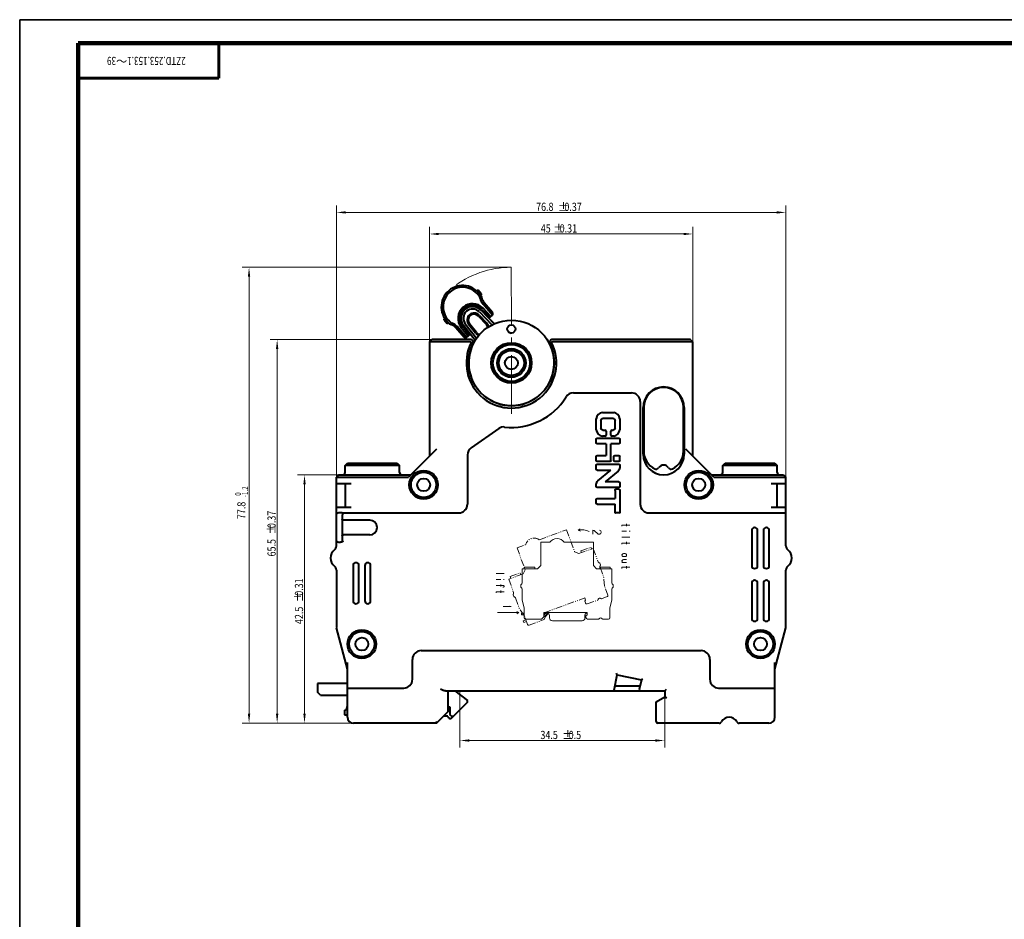
# Model space of a CAD drawing. Extents: x 0 to 336, y 0 to 238.
# Drawn here: x 0 to 168, y 84 to 238 of the extents above; entities that cross this region are included whole.
import ezdxf

# ---------------------------------------------------------------- set-up
doc = ezdxf.new("R2010")
doc.units = 0
doc.header["$MEASUREMENT"] = 0
for name, pattern in [('KM_POINT', [15, 10, -2, 1, -2]), ('KM_POINT_POINT', [18, 10, -2, 1, -2, 1, -2]), ('KM_SOLID', [0])]:
    doc.linetypes.add(name, pattern=pattern)
doc.layers.get('0').update_dxf_attribs({"color": 255, "linetype": 'KM_SOLID', "lineweight": 13})
for name, color, linetype, lineweight in [('GAI095DXF095CONTINUOUS095LINE0', 255, 'KM_SOLID', 13), ('GAI095DXF095CONTINUOUS095LINE00', 255, 'KM_SOLID', 13), ('KETI2095DXF095CONTINUOUS095LINE0', 255, 'KM_SOLID', 13), ('中心线0', 255, 'KM_POINT', 20), ('双点画线0', 255, 'KM_POINT_POINT', 20), ('粗线层', 3, 'KM_SOLID', 40), ('粗线层0', 3, 'KM_SOLID', 40), ('细线层', 6, 'KM_SOLID', 20)]:
    doc.layers.add(name, color=color, linetype=linetype, lineweight=lineweight)
doc.styles.add('10', font='romans.shx', dxfattribs={"width": 1.6, "bigfont": 'bzdft.shx'})
doc.styles.add('11', font='romans.shx', dxfattribs={"width": 1.6, "bigfont": 'bzdft.shx'})
doc.styles.add('12', font='romans.shx', dxfattribs={"width": 1.6, "bigfont": 'bzdft.shx'})
doc.styles.add('13', font='romans.shx', dxfattribs={"width": 0.8, "bigfont": 'bzdft.shx'})
doc.styles.add('14', font='romans.shx', dxfattribs={"width": 1.6, "bigfont": 'bzdft.shx'})
doc.styles.add('15', font='romans.shx', dxfattribs={"width": 1.6, "bigfont": 'bzdft.shx'})
doc.styles.add('16', font='romans.shx', dxfattribs={"width": 0.8, "bigfont": 'bzdft.shx'})
doc.styles.add('17', font='romans.shx', dxfattribs={"width": 1.6, "bigfont": 'bzdft.shx'})
doc.styles.add('18', font='romans.shx', dxfattribs={"width": 1.6, "bigfont": 'bzdft.shx'})
doc.styles.add('19', font='romans.shx', dxfattribs={"width": 0.8, "bigfont": 'bzdft.shx'})
doc.styles.add('20', font='romans.shx', dxfattribs={"width": 1.6, "bigfont": 'bzdft.shx'})
doc.styles.add('21', font='romans.shx', dxfattribs={"width": 1.6, "bigfont": 'bzdft.shx'})
doc.styles.add('22', font='romans.shx', dxfattribs={"width": 0.8, "bigfont": 'bzdft.shx'})
doc.styles.add('23', font='romans.shx', dxfattribs={"width": 1.6, "bigfont": 'bzdft.shx'})
doc.styles.add('24', font='romans.shx', dxfattribs={"width": 1.6, "bigfont": 'bzdft.shx'})
doc.styles.add('25', font='romans.shx', dxfattribs={"width": 0.8, "bigfont": 'bzdft.shx'})
doc.styles.add('26', font='romans.shx', dxfattribs={"width": 1.6, "bigfont": 'bzdft.shx'})
doc.styles.add('63', font='仿宋_GB2312', dxfattribs={"width": 0.7})
doc.styles.add('9', font='romans.shx', dxfattribs={"width": 1.6, "bigfont": 'bzdft.shx'})
doc.styles.add('标准字', font='romans.shx', dxfattribs={"width": 0.8, "height": 3.5, "bigfont": 'bzdft.shx'})
doc.dimstyles.new('DS045GB', dxfattribs={"dimscale": 0.4, "dimtxt": 3.5, "dimasz": 4, "dimexe": 3, "dimexo": 0, "dimtad": 1, "dimdsep": 46, "dimtxsty": '标准字', "dimcen": 2.5, "dimclrd": 1, "dimclre": 1, "dimclrt": 2, "dimaunit": 1, "dimazin": 2, "dimtm": 1e-08, "dimtfac": 0.7, "dimtdec": 1, "dimtmove": 0, "dimatfit": 2, "dimfxl": 0, "dimtolj": 1, "dimlwd": 18, "dimlwe": 18, "dimarcsym": 0})

# ---------------------------------------------------------------- blocks, each defined once
blk = doc.blocks.new('KmSimpleDim1')
at = {"layer": '细线层', "color": 1, "linetype": 'KM_SOLID', "lineweight": 18}
for p, q in [((83.97, 195.34), (37.98, 195.34)), ((39.18, 119.1), (39.18, 193.74)), ((62.03, 117.5), (37.98, 117.5))]:
    blk.add_line(p, q, dxfattribs=at)
at = {"layer": '细线层', "color": 1, "linetype": 'KM_SOLID'}
for points in [[(38.98, 193.74), (39.38, 193.74), (39.18, 195.34)], [(39.38, 119.1), (38.98, 119.1), (39.18, 117.5)]]:
    blk.add_solid(points, dxfattribs=at)
at = {"layer": '细线层', "color": 2, "linetype": 'KM_SOLID', "attachment_point": 1, "rotation": 90}
for s, insert, char_height, style in [('{\\W0.80; 0}', (36.81, 156.08), 0.98, '10'), ('{\\W0.80;-1.2}', (38.02, 156.08), 0.98, '11'), ('{\\W0.80;77.8}', (37.17, 152.34), 1.4, '9')]:
    blk.add_mtext(s, dxfattribs=dict(at, insert=insert, char_height=char_height, style=style))
blk = doc.blocks.new('KmSimpleDim2')
at = {"layer": '细线层', "color": 1, "linetype": 'KM_SOLID', "lineweight": 18}
for p, q in [((74, 183), (42.78, 183)), ((43.98, 119.1), (43.98, 181.4)), ((57.34, 117.5), (42.78, 117.5))]:
    blk.add_line(p, q, dxfattribs=at)
at = {"layer": '细线层', "color": 1, "linetype": 'KM_SOLID'}
for points in [[(43.78, 181.4), (44.18, 181.4), (43.98, 183)], [(44.18, 119.1), (43.78, 119.1), (43.98, 117.5)]]:
    blk.add_solid(points, dxfattribs=at)
at = {"layer": '细线层', "color": 2, "linetype": 'KM_SOLID', "char_height": 1.4, "attachment_point": 1, "rotation": 90}
for s, insert, style in [('{\\W0.80;0.37}', (42.33, 150.8), '14'), ('±', (42.33, 149.7), '13'), ('{\\W0.80;65.5}', (42.33, 145.97), '12')]:
    blk.add_mtext(s, dxfattribs=dict(at, insert=insert, style=style))
blk = doc.blocks.new('KmSimpleDim3')
at = {"layer": '细线层', "color": 1, "linetype": 'KM_SOLID', "lineweight": 18}
for p, q in [((61.8, 159.9), (47.46, 159.9)), ((48.66, 119.1), (48.66, 158.3)), ((62.03, 117.5), (47.46, 117.5))]:
    blk.add_line(p, q, dxfattribs=at)
at = {"layer": '细线层', "color": 1, "linetype": 'KM_SOLID'}
for points in [[(48.46, 158.3), (48.86, 158.3), (48.66, 159.9)], [(48.86, 119.1), (48.46, 119.1), (48.66, 117.5)]]:
    blk.add_solid(points, dxfattribs=at)
at = {"layer": '细线层', "color": 2, "linetype": 'KM_SOLID', "char_height": 1.4, "attachment_point": 1, "rotation": 90}
for s, insert, style in [('{\\W0.80;0.31}', (47.01, 139.25), '17'), ('±', (47.01, 138.15), '16'), ('{\\W0.80;42.5}', (47.01, 134.42), '15')]:
    blk.add_mtext(s, dxfattribs=dict(at, insert=insert, style=style))
blk = doc.blocks.new('KmSimpleDim4')
at = {"layer": '细线层', "color": 1, "linetype": 'KM_SOLID', "lineweight": 18}
for p, q in [((54.1, 151.52), (54.1, 205.9)), ((130.9, 152.05), (130.9, 205.9)), ((55.7, 204.7), (129.3, 204.7))]:
    blk.add_line(p, q, dxfattribs=at)
at = {"layer": '细线层', "color": 1, "linetype": 'KM_SOLID'}
for points in [[(55.7, 204.5), (55.7, 204.9), (54.1, 204.7)], [(129.3, 204.9), (129.3, 204.5), (130.9, 204.7)]]:
    blk.add_solid(points, dxfattribs=at)
at = {"layer": '细线层', "color": 2, "linetype": 'KM_SOLID', "char_height": 1.4, "attachment_point": 1}
for s, insert, style in [('{\\W0.80;76.8}', (88.22, 206.35), '18'), ('±', (91.95, 206.35), '19'), ('{\\W0.80;0.37}', (93.05, 206.35), '20')]:
    blk.add_mtext(s, dxfattribs=dict(at, insert=insert, style=style))
blk = doc.blocks.new('KmSimpleDim5')
at = {"layer": '细线层', "color": 1, "linetype": 'KM_SOLID', "lineweight": 18}
for p, q in [((70, 179.14), (70, 202.22)), ((115, 179.14), (115, 202.22)), ((71.6, 201.02), (113.4, 201.02))]:
    blk.add_line(p, q, dxfattribs=at)
at = {"layer": '细线层', "color": 1, "linetype": 'KM_SOLID'}
for points in [[(71.6, 200.82), (71.6, 201.22), (70, 201.02)], [(113.4, 201.22), (113.4, 200.82), (115, 201.02)]]:
    blk.add_solid(points, dxfattribs=at)
at = {"layer": '细线层', "color": 2, "linetype": 'KM_SOLID', "char_height": 1.4, "attachment_point": 1}
for s, insert, style in [('{\\W0.80;45}', (89.02, 202.67), '21'), ('±', (91.15, 202.67), '22'), ('{\\W0.80;0.31}', (92.25, 202.67), '23')]:
    blk.add_mtext(s, dxfattribs=dict(at, insert=insert, style=style))
blk = doc.blocks.new('KmSimpleDim6')
at = {"layer": '细线层', "color": 1, "linetype": 'KM_SOLID', "lineweight": 18}
for p, q in [((75.21, 123), (75.21, 113.34)), ((110.2, 122.5), (110.2, 113.34)), ((76.81, 114.54), (108.6, 114.54))]:
    blk.add_line(p, q, dxfattribs=at)
at = {"layer": '细线层', "color": 1, "linetype": 'KM_SOLID'}
for points in [[(76.81, 114.34), (76.81, 114.74), (75.21, 114.54)], [(108.6, 114.74), (108.6, 114.34), (110.2, 114.54)]]:
    blk.add_solid(points, dxfattribs=at)
at = {"layer": '细线层', "color": 2, "linetype": 'KM_SOLID', "char_height": 1.4, "attachment_point": 1}
for s, insert, style in [('{\\W0.80;34.5}', (88.96, 116.19), '24'), ('±', (92.69, 116.19), '25'), ('{\\W0.80;0.5}', (93.79, 116.19), '26')]:
    blk.add_mtext(s, dxfattribs=dict(at, insert=insert, style=style))
blk = doc.blocks.new('KmLegend')
at = {"color": 255, "linetype": 'KM_SOLID', "lineweight": 35}
for p, q in [((0, 0), (0, 237.6)), ((0, 237.6), (336.4, 237.6))]:
    blk.add_line(p, q, dxfattribs=at)
at = {"color": 255, "linetype": 'KM_SOLID', "lineweight": 100}
for p, q in [((10, 4), (10, 233.6)), ((10, 233.6), (332.4, 233.6))]:
    blk.add_line(p, q, dxfattribs=at)

msp = doc.modelspace()

# ---------------------------------------------------------------- linework, layer by layer
at = {"layer": 'GAI095DXF095CONTINUOUS095LINE0', "color": 255, "linetype": 'KM_SOLID'}
msp.add_line((115, 182.6), (114.6, 183), dxfattribs=at)
msp.add_arc((54.4, 133.84), 0.3, 180, 194.98163, dxfattribs=at)
at = {"layer": 'GAI095DXF095CONTINUOUS095LINE00', "color": 4, "linetype": 'KM_SOLID'}
for p, q in [((103.676, 151.534), (103.676, 151.134)), ((95.745, 150.664), (95.399, 150.453)), ((95.399, 150.453), (95.801, 150.284)), ((98.044, 150.415), (97.93, 150.444)), ((97.93, 150.444), (97.93, 149.758)), ((98.12, 150.386), (98.044, 150.415)), ((98.844, 149.786), (98.12, 150.386)), ((98.959, 149.758), (98.844, 149.786)), ((98.997, 149.758), (98.959, 149.758)), ((99.111, 149.786), (98.997, 149.758)), ((99.035, 150.444), (99.187, 150.386)), ((99.187, 149.815), (99.111, 149.786)), ((99.187, 150.386), (99.263, 150.329)), ((99.263, 149.872), (99.187, 149.815)), ((99.263, 150.329), (99.301, 150.272)), ((99.301, 149.929), (99.263, 149.872)), ((99.301, 150.272), (99.339, 150.158)), ((99.339, 150.044), (99.301, 149.929)), ((99.339, 150.158), (99.339, 150.044)), ((102.914, 151.334), (102.876, 151.305)), ((102.876, 151.305), (102.876, 151.134)), ((103.676, 150.305), (102.876, 150.305)), ((104.248, 151.334), (102.914, 151.334)), ((104.286, 150.305), (104.133, 150.305)), ((88.999, 148.375), (88.999, 144.395)), ((88.999, 148.375), (90.579, 148.375)), ((93.019, 148.375), (97.999, 148.375)), ((97.999, 148.375), (97.999, 144.395)), ((104.248, 149.276), (102.876, 149.276)), ((102.914, 148.248), (102.876, 148.219)), ((102.876, 148.219), (102.876, 148.048)), ((104.248, 148.248), (102.914, 148.248)), ((103.676, 148.448), (103.676, 148.048)), ((102.914, 146.305), (102.952, 146.362)), ((102.952, 146.362), (103.029, 146.419)), ((103.029, 146.419), (103.143, 146.448)), ((103.143, 146.448), (103.409, 146.448)), ((103.409, 146.448), (103.524, 146.419)), ((103.524, 146.419), (103.6, 146.362)), ((103.6, 146.362), (103.638, 146.305)), ((102.876, 146.219), (102.914, 146.305)), ((102.876, 146.162), (102.876, 146.219)), ((102.914, 146.076), (102.876, 146.162)), ((102.914, 145.276), (102.876, 145.191)), ((102.876, 145.191), (102.876, 145.134)), ((102.876, 145.134), (102.914, 145.048)), ((103.676, 144.905), (102.876, 144.905)), ((102.952, 146.019), (102.914, 146.076)), ((102.952, 145.334), (102.914, 145.276)), ((102.914, 145.048), (102.952, 144.991)), ((103.029, 145.962), (102.952, 146.019)), ((103.029, 145.391), (102.952, 145.334)), ((102.952, 144.991), (103.029, 144.934)), ((103.143, 145.934), (103.029, 145.962)), ((103.143, 145.419), (103.029, 145.391)), ((103.029, 144.934), (103.143, 144.905)), ((103.409, 145.934), (103.143, 145.934)), ((103.676, 145.419), (103.143, 145.419)), ((103.524, 145.962), (103.409, 145.934)), ((103.6, 146.019), (103.524, 145.962)), ((103.638, 146.076), (103.6, 146.019)), ((103.638, 146.305), (103.676, 146.219)), ((103.676, 146.162), (103.638, 146.076)), ((103.676, 146.219), (103.676, 146.162)), ((82.751, 143.03), (81.38, 143.03)), ((85.819, 143.835), (85.819, 141.415)), ((88.439, 143.835), (85.819, 143.835)), ((86.199, 144.155), (87.999, 144.155)), ((86.199, 143.835), (86.199, 144.155)), ((87.999, 144.155), (87.999, 143.835)), ((88.439, 143.835), (88.999, 144.395)), ((98.559, 143.835), (97.999, 144.395)), ((98.559, 143.835), (101.179, 143.835)), ((99.079, 144.155), (100.879, 144.155)), ((99.079, 143.835), (99.079, 144.155)), ((100.879, 144.155), (100.879, 143.835)), ((101.179, 143.835), (101.179, 141.415)), ((102.914, 144.134), (102.876, 144.105)), ((102.876, 144.105), (102.876, 143.934)), ((104.248, 144.134), (102.914, 144.134)), ((103.676, 144.334), (103.676, 143.934)), ((82.18, 142.002), (81.38, 142.002)), ((82.789, 142.002), (82.637, 142.002)), ((82.447, 141.03), (81.38, 141.03)), ((81.418, 139.944), (81.38, 139.916)), ((81.38, 139.916), (81.38, 139.744)), ((82.751, 139.944), (81.418, 139.944)), ((82.18, 141.202), (82.18, 140.859)), ((82.18, 140.144), (82.18, 139.744)), ((82.637, 141.002), (82.447, 141.03)), ((82.561, 140.716), (82.675, 140.744)), ((82.713, 140.973), (82.637, 141.002)), ((82.675, 140.744), (82.751, 140.802)), ((82.751, 140.944), (82.713, 140.973)), ((82.789, 140.887), (82.751, 140.944)), ((82.751, 140.802), (82.789, 140.859)), ((82.789, 140.859), (82.789, 140.887)), ((85.619, 141.069), (85.619, 140.761)), ((85.819, 140.415), (85.819, 138.535)), ((101.179, 140.415), (101.179, 138.535)), ((101.379, 141.069), (101.379, 140.761)), ((86.199, 137.115), (85.819, 138.535)), ((100.799, 137.115), (101.179, 138.535)), ((81.596, 136.38), (85.276, 136.38)), ((83.938, 137.404), (82.566, 137.404)), ((83.747, 137.49), (83.938, 137.404)), ((85.276, 136.38), (84.902, 136.58)), ((85.276, 136.38), (84.93, 136.17)), ((86.199, 136.295), (85.699, 136.295)), ((85.699, 136.295), (85.699, 135.988)), ((86.199, 135.475), (86.199, 137.115)), ((89.539, 136.375), (96.939, 136.375)), ((90.087, 135.991), (89.539, 136.375)), ((89.539, 135.675), (89.539, 136.375)), ((90.059, 136.375), (90.371, 136.157)), ((96.939, 136.375), (96.687, 136.199)), ((96.939, 135.971), (96.939, 136.375)), ((100.799, 135.475), (100.799, 137.115)), ((85.699, 135.988), (86.199, 135.988)), ((86.399, 135.275), (89.139, 135.275)), ((89.139, 135.275), (89.539, 135.675)), ((89.539, 135.675), (90.087, 135.991)), ((90.499, 135.911), (90.499, 135.475)), ((96.059, 134.975), (90.999, 134.975)), ((96.559, 135.953), (96.559, 135.475)), ((96.939, 135.971), (96.739, 135.855)), ((96.739, 135.535), (96.739, 135.855)), ((96.999, 135.275), (98.893, 135.275)), ((99.586, 135.275), (100.599, 135.275))]:
    msp.add_line(p, q, dxfattribs=at)
for centre, radius, start, end in [((95.996, 147.513), 3, 64.16077, 101.47714), ((91.799, 147.573), 1.46, 33.31992, 146.68008), ((85.519, 141.415), 0.3, 300, 0), ((101.479, 141.415), 0.3, 180, 240), ((85.719, 141.069), 0.1, 120, 180), ((85.719, 140.761), 0.1, 180, 240), ((85.519, 140.415), 0.3, 0, 60), ((101.479, 140.415), 0.3, 120, 180), ((101.279, 141.069), 0.1, 0, 60), ((101.279, 140.761), 0.1, 300, 0), ((86.399, 135.475), 0.2, 180, 270), ((90.199, 135.911), 0.3, 0, 55), ((90.999, 135.475), 0.5, 180, 270), ((96.059, 135.475), 0.5, 270, 0), ((96.859, 135.953), 0.3, 125, 180), ((96.999, 135.535), 0.26, 180, 270), ((98.893, 135.375), 0.1, 270, 330), ((99.239, 135.175), 0.3, 30, 150), ((99.586, 135.375), 0.1, 210, 270), ((100.599, 135.475), 0.2, 270, 0)]:
    msp.add_arc(centre, radius, start, end, dxfattribs=at)
at = {"layer": 'KETI2095DXF095CONTINUOUS095LINE0', "color": 255, "linetype": 'KM_SOLID'}
for p, q in [((54.1, 133.84), (54.1, 133.8)), ((54.1, 133.8), (54.11, 133.762))]:
    msp.add_line(p, q, dxfattribs=at)
at = {"layer": '中心线0', "lineweight": 13}
msp.add_line((83.974, 195.336), (84.025, 168.543), dxfattribs=at)
msp.add_arc((84, 179), 16.336, 90.0981, 128.5088, dxfattribs=at)
at = {"layer": '双点画线0', "ltscale": 0.117647}
for p, q in [((88.748, 148.817), (93.427, 150.521)), ((93.427, 150.521), (94.789, 146.781)), ((84.97, 147.442), (86.455, 147.983)), ((84.97, 147.442), (86.331, 143.702)), ((95.506, 146.446), (94.789, 146.781)), ((95.506, 146.446), (97.968, 147.342)), ((95.886, 146.924), (97.577, 147.54)), ((95.995, 146.624), (95.886, 146.924)), ((97.577, 147.54), (97.686, 147.239)), ((97.968, 147.342), (98.796, 145.068)), ((99.102, 144.811), (99.208, 144.522)), ((85.997, 142.985), (83.535, 142.089)), ((83.782, 142.519), (85.474, 143.135)), ((85.474, 143.135), (85.583, 142.834)), ((85.997, 142.985), (86.331, 143.702)), ((99.138, 144.128), (99.781, 142.362)), ((83.535, 142.089), (84.362, 139.815)), ((83.892, 142.219), (83.782, 142.519)), ((99.91, 140.897), (99.781, 142.362)), ((100.471, 139.356), (99.91, 140.897)), ((84.293, 139.421), (84.398, 139.132)), ((84.705, 138.875), (85.347, 137.108)), ((89.582, 136.351), (96.536, 138.882)), ((96.674, 138.502), (96.525, 138.325)), ((96.635, 138.024), (96.525, 138.325)), ((96.674, 138.502), (96.536, 138.882)), ((96.968, 137.869), (98.748, 138.516)), ((99.399, 138.753), (100.351, 139.1)), ((86.19, 135.904), (85.347, 137.108)), ((90.228, 136.178), (89.582, 136.351)), ((89.821, 135.693), (89.582, 136.351)), ((86.471, 135.133), (86.001, 134.962)), ((86.001, 134.962), (86.106, 134.673)), ((86.106, 134.673), (86.576, 134.844)), ((86.751, 134.363), (86.19, 135.904)), ((87.007, 134.243), (89.582, 135.18)), ((89.582, 135.18), (89.821, 135.693)), ((89.821, 135.693), (90.228, 136.178))]:
    msp.add_line(p, q, dxfattribs=at)
for centre, radius, start, end in [((87.876, 147.646), 1.46, 53.31992, 166.68008), ((99.078, 145.171), 0.3, 200, 260), ((99.009, 144.777), 0.1, 20, 80), ((99.42, 144.231), 0.3, 140, 200), ((99.114, 144.488), 0.1, 320, 20), ((84.08, 139.712), 0.3, 320, 20), ((84.387, 139.455), 0.1, 140, 200), ((84.492, 139.166), 0.1, 200, 260), ((84.423, 138.772), 0.3, 20, 80), ((96.879, 138.113), 0.26, 200, 290), ((98.713, 138.61), 0.1, 290, 350), ((99.107, 138.541), 0.3, 50, 170), ((99.364, 138.847), 0.1, 230, 290), ((100.283, 139.288), 0.2, 290, 20), ((86.939, 134.431), 0.2, 200, 290)]:
    msp.add_arc(centre, radius, start, end, dxfattribs=at)
at = {"layer": '粗线层', "color": 7, "linetype": 'KM_SOLID', "lineweight": 50}
for p, q in [((10, 227.6), (10, 233.6)), ((10, 233.6), (34, 233.6))]:
    msp.add_line(p, q, dxfattribs=at)
at = {"layer": '粗线层', "color": 3, "linetype": 'KM_SOLID', "lineweight": 60}
for p, q in [((34, 233.6), (34, 227.6)), ((34, 227.6), (10, 227.6))]:
    msp.add_line(p, q, dxfattribs=at)
at = {"layer": '粗线层'}
for p, q in [((78.08, 191.326), (78.176, 191.41)), ((78.176, 191.41), (78.318, 191.4)), ((78.833, 190.655), (78.176, 191.41)), ((78.842, 190.796), (78.318, 191.4)), ((78.833, 190.655), (78.736, 190.571)), ((78.842, 190.796), (78.833, 190.655)), ((77.934, 188.656), (77.873, 188.547)), ((78.052, 188.703), (77.934, 188.656)), ((78.341, 188.36), (78.389, 188.445)), ((78.345, 188.584), (78.389, 188.445)), ((80.764, 187.185), (79.146, 189.046)), ((80.794, 187.608), (79.372, 189.243)), ((78.358, 187.013), (79.675, 185.639)), ((78.502, 187.151), (79.819, 185.778)), ((78.524, 187.72), (80.662, 185.49)), ((78.813, 187.997), (81.062, 185.651)), ((78.958, 188.135), (80.076, 186.965)), ((79.17, 187.769), (79.098, 187.7)), ((79.311, 187.766), (79.17, 187.769)), ((79.17, 187.769), (79.516, 187.408)), ((79.808, 187.679), (79.174, 188.343)), ((79.444, 187.339), (79.516, 187.408)), ((79.519, 187.55), (79.516, 187.408)), ((79.591, 187.472), (79.808, 187.679)), ((80.489, 186.946), (79.808, 187.679)), ((80.489, 186.946), (80.076, 186.965)), ((80.125, 186.629), (80.764, 187.185)), ((80.794, 187.608), (80.764, 187.185)), ((72.506, 186.348), (72.516, 186.489)), ((72.506, 186.348), (73.031, 185.744)), ((72.516, 186.489), (72.618, 186.577)), ((72.516, 186.489), (73.172, 185.734)), ((73.172, 185.734), (73.031, 185.744)), ((73.274, 185.823), (73.172, 185.734)), ((76.345, 183.343), (74.727, 185.204)), ((75.219, 186.24), (75.282, 186.35)), ((75.398, 186.395), (75.282, 186.35)), ((75.296, 185.933), (75.427, 185.871)), ((75.419, 185.079), (75.987, 184.357)), ((75.427, 185.871), (75.518, 185.906)), ((76.656, 183.992), (75.655, 185.264)), ((77.816, 182.842), (75.812, 185.388)), ((76.067, 185.065), (75.988, 185.003)), ((78.057, 183.183), (76.127, 185.635)), ((77.87, 184.083), (76.693, 185.578)), ((78.027, 184.207), (76.85, 185.702)), ((80.155, 186.656), (81.096, 185.665)), ((75.922, 183.373), (74.501, 185.007)), ((76.345, 183.343), (75.922, 183.373)), ((75.971, 184.863), (75.988, 185.003)), ((75.987, 184.357), (76.223, 184.543)), ((75.987, 184.357), (76.618, 183.58)), ((76.297, 184.61), (75.988, 185.003)), ((76.157, 184.627), (76.297, 184.61)), ((76.297, 184.61), (76.376, 184.672)), ((76.345, 183.343), (76.984, 183.899)), ((76.656, 183.992), (76.618, 183.58)), ((70, 182.6), (70.4, 183)), ((76.94, 182.6), (70, 182.6)), ((70, 182.6), (70, 163.1)), ((76.94, 183), (70.4, 183)), ((114.6, 183), (91.06, 183)), ((115, 182.6), (91.06, 182.6)), ((115, 163.1), (115, 182.6)), ((94.615, 173.9), (104.5, 173.9)), ((106, 172.4), (106, 154.9)), ((99.532, 170.524), (101.468, 170.524)), ((98.5, 167.586), (98.5, 169.462)), ((99.3, 169.188), (99.3, 167.86)), ((101.364, 169.524), (99.636, 169.524)), ((101.7, 167.86), (101.7, 169.188)), ((102.5, 169.462), (102.5, 167.586)), ((81.824, 167.798), (77.14, 164.518)), ((100.015, 166.524), (99.532, 166.524)), ((99.636, 167.524), (100.015, 167.524)), ((100.18, 167.359), (100.18, 166.689)), ((101, 166.689), (101, 167.359)), ((101.165, 167.524), (101.364, 167.524)), ((101.468, 166.524), (101.165, 166.524)), ((98.5, 165.34), (98.5, 166.009)), ((98.665, 166.174), (102.335, 166.174)), ((100.2, 165.175), (98.665, 165.175)), ((100.2, 165.175), (100.2, 163.195)), ((102.335, 165.175), (101, 165.175)), ((101, 162.315), (101, 165.175)), ((102.5, 166.009), (102.5, 165.34)), ((71.2, 164.3), (66.4, 159.5)), ((76.5, 163.289), (76.5, 154.9)), ((98.665, 163.195), (100.2, 163.195)), ((101.665, 163.195), (102.335, 163.195)), ((118.6, 159.5), (113.8, 164.3)), ((55.6, 161.5), (56, 161.9)), ((64.9, 161.5), (55.6, 161.5)), ((55.6, 160.3), (55.6, 161.5)), ((56, 161.9), (64.5, 161.9)), ((64.5, 161.9), (64.9, 161.5)), ((64.9, 160.3), (64.9, 161.5)), ((98.5, 162.36), (98.5, 163.03)), ((98.5, 160.86), (98.5, 161.53)), ((100.88, 162.195), (98.665, 162.195)), ((98.665, 161.695), (102.335, 161.695)), ((101.5, 162.36), (101.5, 163.03)), ((102.335, 162.195), (101.665, 162.195)), ((102.5, 162.36), (102.5, 163.03)), ((102.5, 161.53), (102.5, 161.132)), ((120.1, 161.5), (120.5, 161.9)), ((120.1, 160.3), (120.1, 161.5)), ((129.4, 161.5), (120.1, 161.5)), ((120.5, 161.9), (129, 161.9)), ((129, 161.9), (129.4, 161.5)), ((129.4, 160.3), (129.4, 161.5)), ((54.5, 159.9), (54.1, 159.5)), ((54.5, 159.9), (66.8, 159.9)), ((98.665, 160.695), (101.01, 160.695)), ((98.776, 158.858), (101.01, 160.695)), ((102.224, 160.552), (99.99, 158.715)), ((118.2, 159.9), (130.5, 159.9)), ((130.5, 159.9), (130.9, 159.5)), ((54.1, 159.5), (66.4, 159.5)), ((54.1, 147.75), (54.1, 159.5)), ((54.1, 158.4), (56.6, 158.4)), ((55.6, 158.4), (55.6, 154.4)), ((98.5, 157.88), (98.5, 158.278)), ((102.335, 158.715), (99.99, 158.715)), ((102.5, 158.55), (102.5, 157.88)), ((118.6, 159.5), (130.9, 159.5)), ((128.4, 158.4), (130.9, 158.4)), ((129.4, 154.4), (129.4, 158.4)), ((130.9, 147.75), (130.9, 159.5)), ((102.335, 157.715), (98.665, 157.715)), ((101.7, 157.2), (101.7, 155.875)), ((101.865, 157.516), (102.335, 157.516)), ((102.5, 157.2), (102.5, 153.4)), ((98.5, 155.04), (98.5, 155.71)), ((98.665, 155.875), (101.7, 155.875)), ((98.665, 154.875), (101.7, 154.875)), ((101.7, 153.4), (101.7, 154.875)), ((54.1, 154.4), (56.6, 154.4)), ((55.1, 153.4), (75, 153.4)), ((55.1, 153.398), (55.1, 153.352)), ((55.1, 153.145), (55.1, 148.655)), ((102.335, 153.4), (101.865, 153.4)), ((107.5, 153.4), (130.9, 153.4)), ((128.4, 154.4), (130.9, 154.4)), ((59.8, 152.165), (55.3, 152.165)), ((125.05, 150.4), (125.05, 144.4)), ((126.05, 144.4), (126.05, 150.4)), ((127.05, 150.4), (127.05, 144.4)), ((128.05, 144.4), (128.05, 150.4)), ((54.969, 148.418), (54.8, 148.418)), ((59.8, 149.635), (55.3, 149.635)), ((54.1, 143.651), (54.1, 133.84)), ((56.95, 144.4), (56.95, 138.4)), ((57.95, 138.4), (57.95, 144.4)), ((58.95, 144.4), (58.95, 138.4)), ((59.95, 138.4), (59.95, 144.4)), ((130.9, 133.8), (130.9, 143.651)), ((125.05, 141.4), (125.05, 135.4)), ((126.05, 135.4), (126.05, 141.4)), ((127.05, 141.4), (127.05, 135.4)), ((128.05, 135.4), (128.05, 141.4)), ((56, 126.7), (54.11, 133.762)), ((129, 126.7), (130.9, 133.8)), ((68.6, 129.9), (116.4, 129.9)), ((56, 118.5), (56, 127.861)), ((67.1, 125), (67.1, 128.4)), ((117.9, 128.4), (117.9, 125)), ((129, 118.5), (129, 127.861)), ((101.534, 123.159), (102.09, 125.775)), ((102.09, 125.775), (101.936, 126.012)), ((102.09, 125.775), (106.204, 124.9)), ((106.204, 124.9), (105.851, 123.242)), ((106.204, 124.9), (106.441, 125.054)), ((56, 124.3), (50.9, 124.3)), ((50.9, 124.3), (50.9, 122.8)), ((51.4, 122.3), (50.9, 122.8)), ((56, 123.5), (65.6, 123.5)), ((72.731, 123), (110.2, 123)), ((73.2, 119.624), (73.2, 123)), ((74.31, 123), (76.5, 121.4)), ((101.691, 123.9), (105.991, 123.9)), ((110.2, 123), (110.5, 123.3)), ((110.2, 123), (110.2, 122)), ((119.4, 123.5), (129, 123.5)), ((51.4, 122.3), (56, 122.3)), ((76.5, 121.1), (76.5, 121.4)), ((108.7, 121.134), (110.2, 122)), ((108.7, 117.8), (108.7, 121.134)), ((110.2, 122), (110.5, 121.827)), ((55.5, 119.7), (55.5, 118.9)), ((55.885, 119.992), (56, 120.403)), ((73.2, 120.3), (73.5, 120.3)), ((73.5, 120.3), (73.5, 119.066)), ((76.5, 121.1), (73.817, 118.417)), ((71.076, 117.8), (71.2, 117.5)), ((71.2, 117.5), (73.112, 119.412)), ((73.134, 118.7), (72.4, 118.7)), ((71.2, 117.5), (57, 117.5)), ((119.468, 117.5), (109, 117.5)), ((128, 117.5), (122.932, 117.5))]:
    msp.add_line(p, q, dxfattribs=at)
for centre, radius in [((84, 179), 7.3), ((84, 184.8), 0.7), ((84, 179), 3.45), ((84, 179), 3.15), ((84, 179), 2.45), ((84, 179), 2.15), ((84, 179), 1.1), ((69, 158.2), 2.45), ((69, 158.2), 2.15), ((116, 158.2), 2.45), ((116, 158.2), 2.15), ((69, 158.2), 1.1), ((116, 158.2), 1.1), ((58.45, 131), 2.45), ((58.45, 131), 2.15), ((126.55, 131), 2.45), ((126.55, 131), 2.15), ((58.45, 131), 1.1), ((126.55, 131), 1.1)]:
    msp.add_circle(centre, radius, dxfattribs=at)
for centre, radius, start, end in [((75.679, 188.576), 3.65, 29.61031, 131.05061), ((75.679, 188.576), 3.35, 29.61031, 131.05496), ((75.674, 188.572), 3.65, 130.95345, 232.39376), ((75.674, 188.572), 3.35, 130.9491, 232.39376), ((77.983, 189.886), 0.7, 11.08273, 29.61031), ((77.983, 189.886), 1, 11.08273, 29.61031), ((80.731, 190.424), 1.8, 191.08273, 221.00203), ((77.376, 186.619), 2.491, 43.7946, 218.20933), ((77.376, 186.619), 2.191, 43.79474, 218.20933), ((77.376, 186.619), 1.991, 43.79474, 218.20933), ((80.731, 190.424), 2.1, 191.08273, 221.00203), ((77.376, 186.619), 1.591, 43.79474, 218.20933), ((77.636, 186.321), 1.2, 43.79474, 218.20933), ((77.636, 186.321), 1, 43.79474, 218.20933), ((74.057, 186.473), 1, 232.39376, 250.92133), ((74.057, 186.473), 0.7, 232.39376, 250.92133), ((73.142, 183.827), 1.8, 41.00203, 70.92133), ((73.142, 183.827), 2.1, 41.00203, 70.92133), ((78.953, 184.947), 1, 4.95431, 43.79474), ((78.953, 184.947), 1.2, 9.89869, 43.79474), ((78.813, 184.825), 1.2, 218.20933, 250.86092), ((78.813, 184.825), 1, 218.20933, 255.77045), ((84.113, 184.999), 0.9, 217.95009, 261.87847), ((84.083, 185), 0.9, 227.00756, 262.4689), ((84, 179), 7.7, 153.20247, 26.79782), ((84, 179), 7.3, 152.24022, 27.75966), ((76.94, 182.4), 0.6, 348.96297, 90), ((76.94, 182.4), 0.2, 20.90373, 90), ((77.581, 182.682), 0.1, 235.56754, 330.16299), ((90.419, 182.682), 0.1, 209.83683, 336.26685), ((91.06, 182.4), 0.6, 90, 191.03879), ((91.429, 178.489), 4.03, 102.27385, 103.92165), ((91.06, 182.4), 0.2, 90, 159.10331), ((94.615, 172.4), 1.5, 90, 148.12958), ((104.5, 172.4), 1.5, 0, 90), ((84, 179), 11, 263.95982, 328.12958), ((82.685, 166.57), 1.5, 83.95982, 125), ((78, 163.289), 1.5, 125, 180), ((55.2, 160.3), 0.4, 270, 0), ((65.3, 160.3), 0.4, 180, 270), ((119.7, 160.3), 0.4, 270, 0), ((129.8, 160.3), 0.4, 180, 270), ((75, 154.9), 1.5, 270, 0), ((107.5, 154.9), 1.5, 180, 270), ((59.8, 150.9), 1.265, 270, 90), ((125.55, 150.4), 0.5, 0, 180), ((127.55, 150.4), 0.5, 0, 180), ((54.9, 145.7), 1.8, 127.97987, 232.02013), ((53.3, 147.75), 0.8, 307.97987, 0), ((131.7, 147.749), 0.8, 179.9987, 232.02192), ((131.7, 147.75), 0.8, 180, 232.02013), ((130.1, 145.7), 1.8, 307.97987, 52.02013), ((57.45, 144.4), 0.5, 0, 180), ((59.45, 144.4), 0.5, 0, 180), ((53.3, 143.651), 0.8, 0, 52.02207), ((53.3, 143.651), 0.8, 0, 52.02013), ((125.55, 144.4), 0.5, 180, 0), ((127.55, 144.4), 0.5, 180, 0), ((131.7, 143.651), 0.8, 127.97987, 180), ((125.55, 141.4), 0.5, 0, 180), ((127.55, 141.4), 0.5, 0, 180), ((57.45, 138.4), 0.5, 180, 0), ((59.45, 138.4), 0.5, 180, 0), ((125.55, 135.4), 0.5, 180, 0), ((127.55, 135.4), 0.5, 180, 0), ((130.6, 133.84), 0.3, 345.01933, 0.00093), ((68.6, 128.4), 1.5, 90, 180), ((116.4, 128.4), 1.5, 0, 90), ((65.6, 125), 1.5, 270, 0), ((119.4, 125), 1.5, 180, 270), ((101.338, 123.2), 0.2, 270, 347.99998), ((106.047, 123.2), 0.2, 167.99714, 270.01375), ((109, 120.961), 0.3, 120.00949, 180.00474), ((55.5, 120.1), 0.4, 270, 344.38155), ((72.9, 119.624), 0.3, 315, 0), ((55.5, 120.1), 1.2, 270, 294.63332), ((57, 118.5), 1, 180, 270), ((73.534, 118.7), 0.4, 180, 315), ((73.9, 119.066), 0.4, 180, 315), ((109, 117.8), 0.3, 180, 270), ((119.468, 118), 0.5, 270, 330), ((121.2, 117), 1.5, 30, 150), ((122.932, 118), 0.5, 210, 270), ((128, 118.5), 1, 270, 0)]:
    msp.add_arc(centre, radius, start, end, dxfattribs=at)
for points, start_tangent, end_tangent in [([(77.934, 188.656), (77.934, 188.656), (77.935, 188.656), (77.936, 188.655), (77.938, 188.654), (77.944, 188.652), (77.952, 188.649), (77.961, 188.645), (77.973, 188.64), (77.987, 188.634), (78.002, 188.628), (78.037, 188.613), (78.076, 188.595), (78.119, 188.576), (78.164, 188.556), (78.208, 188.535), (78.25, 188.515), (78.289, 188.496), (78.323, 188.479), (78.338, 188.471), (78.351, 188.465), (78.362, 188.459), (78.372, 188.454), (78.379, 188.45), (78.384, 188.448), (78.386, 188.447), (78.388, 188.446), (78.388, 188.446), (78.389, 188.445)], (0.4847786, 0.8746369), (0.4847786, 0.8746369)), ([(75.427, 185.871), (75.427, 185.871), (75.427, 185.872), (75.426, 185.873), (75.425, 185.875), (75.423, 185.881), (75.421, 185.889), (75.417, 185.899), (75.413, 185.911), (75.408, 185.925), (75.403, 185.94), (75.391, 185.976), (75.378, 186.017), (75.363, 186.062), (75.349, 186.109), (75.335, 186.156), (75.322, 186.201), (75.31, 186.243), (75.3, 186.279), (75.296, 186.295), (75.292, 186.309), (75.289, 186.322), (75.286, 186.332), (75.284, 186.34), (75.283, 186.346), (75.282, 186.348), (75.282, 186.349), (75.282, 186.35), (75.282, 186.35)], (0.9335677, 0.3584011), (0.9335677, 0.3584011)), ([(77.127, 182.472), (77.336, 182.444), (77.54, 182.4)], (0.9986896, -0.0511777), (0.9708135, -0.2398356)), ([(90.573, 182.426), (90.797, 182.465), (90.873, 182.472)], (0.9773029, 0.2118468), (0.9986866, 0.0512363)), ([(99.532, 170.524), (98.5, 169.462)], (-1, 0), (0, -1)), ([(102.5, 169.462), (101.468, 170.524)], (0, 1), (-1, 0)), ([(99.3, 169.188), (99.636, 169.524)], (0, 1), (1, 0)), ([(101.364, 169.524), (101.7, 169.188)], (1, 0), (0, -1)), ([(98.5, 167.586), (99.532, 166.524)], (0, -1), (1, 0)), ([(99.636, 167.524), (99.3, 167.86)], (-1, 0), (0, 1)), ([(100.18, 167.359), (100.015, 167.524)], (0, 1), (-1, 0)), ([(100.015, 166.524), (100.18, 166.689)], (1, 0), (0, 1)), ([(101.165, 167.524), (101, 167.359)], (-1, 0), (0, -1)), ([(101, 166.689), (101.165, 166.524)], (0, -1), (1, 0)), ([(101.7, 167.86), (101.364, 167.524)], (0, -1), (-1, 0)), ([(101.468, 166.524), (102.5, 167.586)], (1, 0), (0, 1)), ([(98.5, 166.009), (98.665, 166.174)], (0, 1), (1, 0)), ([(98.665, 165.175), (98.5, 165.34)], (-1, 0), (0, 1)), ([(102.335, 166.174), (102.5, 166.009)], (1, 0), (0, -1)), ([(102.5, 165.34), (102.335, 165.175)], (0, -1), (-1, 0)), ([(98.5, 163.03), (98.665, 163.195)], (0, 1), (1, 0)), ([(101.5, 163.03), (101.665, 163.195)], (0, 1), (1, 0)), ([(102.335, 163.195), (102.5, 163.03)], (1, 0), (-0.0379954, -0.9992779)), ([(98.665, 162.195), (98.5, 162.36)], (-1, 0), (0, 1)), ([(98.5, 161.53), (98.665, 161.695)], (0, 1), (1, 0)), ([(101, 162.315), (100.88, 162.195)], (0, -1), (-1, 0)), ([(101.665, 162.195), (101.5, 162.36)], (-1, 0), (0, 1)), ([(102.5, 162.36), (102.335, 162.195)], (0.0070411, -0.9999752), (-1, 0)), ([(102.335, 161.695), (102.5, 161.53)], (1, 0), (0, -1)), ([(98.665, 160.695), (98.5, 160.86)], (-1, 0), (0, 1)), ([(102.5, 161.132), (102.224, 160.552)], (0, -1), (-0.7724011, -0.635135)), ([(98.5, 158.278), (98.776, 158.858)], (0, 1), (0.7722903, 0.6352698)), ([(102.335, 158.715), (102.5, 158.55)], (1, 0), (0, -1)), ([(98.665, 157.715), (98.5, 157.88)], (-1, 0), (0, 1)), ([(101.7, 157.2), (101.865, 157.516)], (0, 1), (1, 0)), ([(102.5, 157.88), (102.335, 157.715)], (0, -1), (-1, 0)), ([(102.335, 157.516), (102.5, 157.2)], (1, 0), (0, -1)), ([(98.5, 155.71), (98.665, 155.875)], (0, 1), (1, 0)), ([(98.665, 154.875), (98.5, 155.04)], (-1, 0), (0, 1)), ([(55.1, 153.4), (54.711, 153.399), (54.536, 153.394), (54.384, 153.382), (54.26, 153.358), (54.171, 153.319), (54.117, 153.263), (54.1, 153.191)], (-1, 0), (0, -1)), ([(55.1, 153.352), (55.203, 153.288)], (0.9120327, -0.4101174), (0.7803835, -0.6253012)), ([(55.203, 153.288), (55.3, 153.198)], (0.7803835, -0.6253012), (0.7072444, -0.7069692)), ([(101.865, 153.4), (101.7, 153.4)], (-1, 0), (0, 1)), ([(102.5, 153.4), (102.335, 153.4)], (0, -1), (-1, 0)), ([(55.3, 152.165), (55.216, 152.18), (55.151, 152.216), (55.1, 152.314)], (-1, 0), (0, 1)), ([(54.1, 148.609), (54.112, 148.557), (54.149, 148.513), (54.211, 148.478), (54.297, 148.453), (54.404, 148.436), (54.526, 148.426), (54.8, 148.418)], (0, -1), (1, 0)), ([(55.3, 148.602), (55.152, 148.476), (54.969, 148.418)], (-0.7071717, -0.7070419), (-1, 0.0000016)), ([(55.1, 149.486), (55.151, 149.584), (55.216, 149.62), (55.3, 149.635)], (0, 1), (1, 0)), ([(72.731, 123), (72.536, 123.032), (72.328, 123.104), (71.9, 123.3)], (-1, 0), (-0.9013878, 0.4330127))]:
    msp.add_spline(points, degree=3, dxfattribs=dict(at, start_tangent=start_tangent, end_tangent=end_tangent))
at = {"layer": '粗线层0'}
for p, q in [((106.5, 163.4), (106.5, 171.4)), ((106.6, 171.4), (106.6, 163.961)), ((113.4, 163.961), (113.4, 171.4)), ((113.5, 171.4), (113.5, 163.4))]:
    msp.add_line(p, q, dxfattribs=at)
for centre, radius, start, end in [((110, 171.4), 3.5, 0, 180), ((110, 171.4), 3.4, 0, 180), ((110, 163.4), 3.5, 180, 0), ((110, 163.961), 3.4, 180, 243.97205), ((110, 163.961), 3.4, 296.02795, 0), ((110, 160.561), 1, 31.96572, 148.03428), ((108.727, 161.356), 0.5, 243.97205, 328.03428), ((111.272, 161.356), 0.5, 211.96572, 296.02795)]:
    msp.add_arc(centre, radius, start, end, dxfattribs=at)

# ---------------------------------------------------------------- block references
msp.add_blockref('KmLegend', (0, 0))

# ---------------------------------------------------------------- texts
at = {"layer": '粗线层', "color": 2, "linetype": 'KM_SOLID', "insert": (28.359, 229.861), "char_height": 1.4, "attachment_point": 1, "rotation": 180, "style": '63'}
msp.add_mtext('{\\F仿宋_GB2312;{\\W0.73;2ZTD.253.153.1}～{\\W0.73;39}}', dxfattribs=at)

# ---------------------------------------------------------------- dimensions: what is measured, and where the dimension line sits
at = {"layer": '细线层', "linetype": 'KM_SOLID'}
for base, p1, p2, text, picture, middle in [((15.7, 204.704), (54.1, 151.523), (130.9, 152.047), '76.8%%p0.37', 'KmSimpleDim4', (92.5, 204.704)), ((47.5, 201.02), (70, 179.138), (115, 179.138), '45%%p0.31', 'KmSimpleDim5', (92.5, 201.02)), ((57.716, 114.538), (75.21, 123), (110.2, 122.5), '34.5%%p0.5', 'KmSimpleDim6', (92.705, 114.538))]:
    dim = msp.add_linear_dim(base=base, p1=p1, p2=p2, angle=180, text=text, dimstyle='DS045GB', override={"dimpost": '<>'}, dxfattribs=at)
    dim.commit()
    dim.dimension.update_dxf_attribs({"geometry": picture, "text_midpoint": middle, "dimtype": 160})
for base, p1, p2, text, override, picture, middle in [((39.18, 78.582), (62.031, 117.5), (83.974, 195.336), '77.8\\S 0^ -1.2;', {"dimpost": '<>', "dimtol": 1, "dimtm": -1.2}, 'KmSimpleDim1', (39.18, 155.747)), ((43.976, 84.75), (57.344, 117.5), (73.995, 183), '65.5%%p0.37', {"dimpost": '<>'}, 'KmSimpleDim2', (43.976, 150.25)), ((48.663, 96.3), (62.031, 117.5), (61.8, 159.9), '42.5%%p0.31', {"dimpost": '<>'}, 'KmSimpleDim3', (48.663, 138.7))]:
    dim = msp.add_linear_dim(base=base, p1=p1, p2=p2, angle=270, text=text, dimstyle='DS045GB', override=override, dxfattribs=at)
    dim.commit()
    dim.dimension.update_dxf_attribs({"geometry": picture, "text_midpoint": middle, "dimtype": 160, "text_rotation": 90})

doc.saveas('drawing.dxf')
